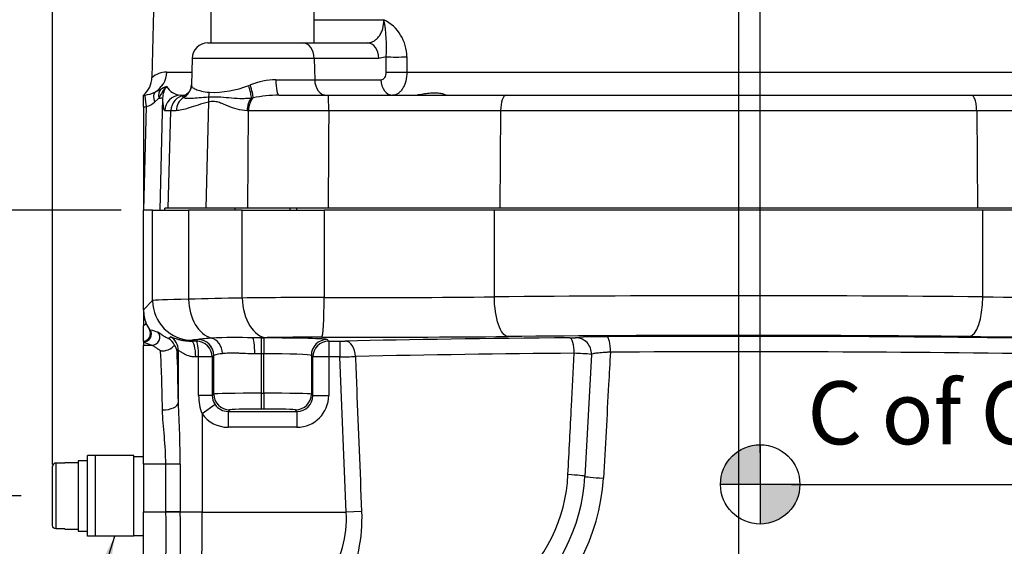
# Model space of a CAD drawing. Units: millimetres. Extents: x 10 to 553, y 3 to 425.
# Drawn here: x 87 to 149, y 253 to 286 of the extents above; entities that cross this region are included whole.
import ezdxf
from ezdxf.enums import TextEntityAlignment as Align
from ezdxf.lldxf.tags import DXFTag

# ---------------------------------------------------------------- set-up
doc = ezdxf.new("R2010")
doc.units = ezdxf.units.MM
for name, color, linetype in [('046752-001-_T', 7, 'Continuous'), ('046754-001-_H', 7, 'Continuous'), ('C1_C2_045745-014', 7, 'Continuous'), ('Default', 7, 'Continuous'), ('DV1_Default', 7, 'Continuous'), ('L_R_Q_041631-001', 7, 'Continuous')]:
    doc.layers.add(name, color=color, linetype=linetype)
doc.styles.add('SEACAD_Solid_Edge_ANSI', font='seans.ttf')
tags = doc.linetypes.add('CENTER2', pattern=[28.575, 19.05, -3.175, 3.175, -3.175]).pattern_tags.tags
tags[10:11] = [DXFTag(74, 4), DXFTag(75, 0), DXFTag(340, '0'), DXFTag(46, 0.0), DXFTag(50, 0.0), DXFTag(44, 0.0), DXFTag(45, 0.0)]
tags[8:9] = [DXFTag(74, 4), DXFTag(75, 0), DXFTag(340, '0'), DXFTag(46, 0.0), DXFTag(50, 0.0), DXFTag(44, 0.0), DXFTag(45, 0.0)]
tags[6:7] = [DXFTag(74, 4), DXFTag(75, 0), DXFTag(340, '0'), DXFTag(46, 0.0), DXFTag(50, 0.0), DXFTag(44, 0.0), DXFTag(45, 0.0)]
tags[4:5] = [DXFTag(74, 4), DXFTag(75, 0), DXFTag(340, '0'), DXFTag(46, 0.0), DXFTag(50, 0.0), DXFTag(44, 0.0), DXFTag(45, 0.0)]
doc.dimstyles.new('mm1_dual', dxfattribs={"dimtxt": 3.96875, "dimasz": 3.96875, "dimexe": 1.984375, "dimexo": 1.984375, "dimgap": 1.984375, "dimtad": 0, "dimtih": 1, "dimtoh": 1, "dimdec": 1, "dimlfac": 2, "dimzin": 0, "dimdsep": 46, "dimtxsty": 'SEACAD_Solid_Edge_ANSI', "dimblk1": '_SE_FILLED', "dimblk2": '_SE_FILLED', "dimsah": 1, "dimcen": 1.984375, "dimadec": 0, "dimazin": 0, "dimtfac": 1, "dimtdec": 1, "dimtofl": 0, "dimtmove": 0, "dimatfit": 3, "dimfxl": 1, "dimtolj": 1, "dimtzin": 0, "dimarcsym": 0})

# ---------------------------------------------------------------- blocks, each defined once
blk = doc.blocks.new('SEANNOT_GROUP')
at = {"layer": 'Default', "color": 7, "linetype": 'CENTER2'}
blk.add_line((132.312, 349.463), (132.312, 158.083), dxfattribs=at)
blk = doc.blocks.new('SEANNOT_GROUP5')
at = {"layer": 'Default', "linetype": 'Continuous'}
blk.add_hatch(color=7, dxfattribs=at).paths.add_polyline_path([(92.432, 249.635), (92.996, 253.618), (91.17, 250.033)])
at = {"layer": 'Default', "color": 7, "linetype": 'Continuous'}
blk.add_line((88.741, 240.143), (82.788, 240.143), dxfattribs=at)
blk.add_lwpolyline([(88.741, 240.143), (92.996, 253.618)], dxfattribs=at)
at = {"layer": 'Default', "color": 7, "linetype": 'Continuous', "style": 'SEACAD_Solid_Edge_ANSI'}
blk.add_text('EXTERNAL EARTH', height=3.96875, dxfattribs=at).set_placement((41.343, 242.127), align=Align.TOP_LEFT)
blk = doc.blocks.new('SEANNOT_GROUP12')
at = {"layer": 'Default', "color": 7, "linetype": 'Continuous', "style": 'SEACAD_Solid_Edge_ANSI'}
blk.add_text('C of G', height=3.9688, dxfattribs=at).set_placement((136.651, 263.382), align=Align.TOP_LEFT)
blk = doc.blocks.new('CofG')
at = {"layer": 'Default', "linetype": 'Continuous'}
h = blk.add_hatch(color=7, dxfattribs=at)
edge = h.paths.add_edge_path()
edge.add_arc((0, 0), 20, 90, 180)
edge.add_line((-20, 0), (0, 0))
edge.add_line((0, 0), (0, 20))
h = blk.add_hatch(color=7, dxfattribs=at)
edge = h.paths.add_edge_path()
edge.add_line((0, 0), (0, -20))
edge.add_arc((0, 0), 20, 270, 360)
edge.add_line((20, 0), (0, 0))
at = {"layer": 'Default', "color": 7, "linetype": 'Continuous'}
for p, q in [((0, 20), (0, -20)), ((20, 0), (-20, 0))]:
    blk.add_line(p, q, dxfattribs=at)
blk.add_circle((0, 0), 20, dxfattribs=at)
blk = doc.blocks.new('SE')
at = {"layer": '046752-001-_T', "color": 7, "linetype": 'Continuous'}
for p, q in [((95.385, 274.158), (94.812, 274.158)), ((94.812, 267.893), (94.812, 274.158)), ((95.385, 274.158), (97.655, 274.158)), ((95.385, 268.466), (95.385, 274.158)), ((101.037, 274.158), (97.655, 274.158)), ((97.655, 274.158), (97.655, 268.557)), ((101.037, 274.158), (106.195, 274.158)), ((101.037, 268.632), (101.037, 274.158)), ((116.921, 274.158), (106.195, 274.158)), ((106.195, 274.158), (106.195, 268.661)), ((147.703, 274.158), (116.921, 274.158)), ((116.921, 268.705), (116.921, 274.158)), ((158.489, 274.158), (147.703, 274.158)), ((147.703, 268.705), (147.703, 274.158)), ((116.921, 268.705), (116.921, 268.705)), ((94.812, 267.893), (95.385, 268.466)), ((94.812, 267.893), (94.812, 266.897)), ((94.812, 265.897), (94.812, 266.897)), ((95.185, 266.648), (95.237, 266.632)), ((96.388, 266.07), (96.511, 266.193)), ((94.812, 265.897), (94.812, 265.87)), ((94.812, 265.87), (94.812, 265.656)), ((94.812, 258.158), (94.812, 265.656)), ((94.812, 265.656), (95.347, 265.656)), ((97.885, 265.967), (97.832, 265.915)), ((98.141, 265.916), (98.236, 266.011)), ((102.235, 266.113), (102.39, 266.113)), ((102.235, 266.113), (102.235, 265.114)), ((102.39, 266.113), (102.39, 265.114)), ((106.388, 266.011), (106.483, 265.917)), ((106.483, 265.917), (107.194, 265.917)), ((106.483, 265.917), (106.483, 264.917)), ((107.194, 265.917), (107.194, 264.917)), ((97.007, 265.33), (96.931, 265.255)), ((97.007, 262.033), (97.007, 265.33)), ((99.236, 265.012), (99.14, 264.917)), ((99.236, 262.581), (99.236, 265.012)), ((102.235, 265.114), (102.235, 262.632)), ((102.39, 265.114), (102.235, 265.114)), ((102.39, 262.632), (102.39, 265.114)), ((105.389, 265.012), (105.389, 262.581)), ((105.483, 264.917), (105.389, 265.012)), ((123.036, 265.081), (122.624, 257.391)), ((98.287, 262.486), (98.287, 264.917)), ((99.14, 264.917), (98.287, 264.917)), ((99.14, 264.917), (99.14, 262.486)), ((105.483, 262.487), (105.483, 264.917)), ((106.483, 264.917), (105.483, 264.917)), ((106.483, 264.917), (106.483, 262.487)), ((107.194, 264.917), (106.483, 264.917)), ((107.591, 255.133), (107.194, 264.917)), ((99.14, 262.486), (98.287, 262.486)), ((99.14, 262.486), (99.236, 262.581)), ((102.235, 262.632), (102.39, 262.632)), ((102.235, 262.632), (102.235, 261.633)), ((102.39, 262.632), (102.39, 261.633)), ((105.389, 262.581), (105.483, 262.487)), ((105.483, 262.487), (106.483, 262.487)), ((99.323, 261.911), (98.507, 261.335)), ((98.507, 261.335), (98.507, 255.133)), ((100.235, 261.582), (100.141, 261.487)), ((100.141, 261.487), (104.483, 261.487)), ((100.141, 261.487), (100.141, 260.488)), ((102.39, 261.633), (102.235, 261.633)), ((104.483, 261.487), (104.389, 261.582)), ((104.483, 261.487), (104.483, 260.488)), ((104.483, 260.488), (100.141, 260.488)), ((94.812, 258.158), (94.812, 255.158)), ((96.215, 258.158), (94.812, 258.158)), ((96.215, 255.158), (96.215, 258.158)), ((97.132, 258.158), (96.215, 258.158)), ((97.132, 258.158), (97.132, 255.158)), ((94.812, 247.661), (94.812, 255.158)), ((94.812, 255.158), (96.215, 255.158)), ((96.215, 255.136), (96.215, 255.158)), ((97.132, 255.158), (96.215, 255.158)), ((97.132, 255.158), (97.132, 255.133)), ((98.507, 255.133), (97.132, 255.133)), ((98.507, 255.133), (107.591, 255.133)), ((108.554, 255.172), (107.591, 255.133))]:
    blk.add_line(p, q, dxfattribs=at)
for centre, radius, start, end in [((97.297, 267.927), 2.485, 180.79219, 200.32508), ((96.444, 267.572), 1.562, 198.95853, 216.27213), ((123.682, 244.962), 21.233, 89.05329, 94.43922), ((96.007, 266.29), 0.986, 262.37925, 320.88335), ((95.885, 265.205), 1, 27.52252, 59.85024), ((96.122, 265.179), 0.813, 5.30962, 36.88184), ((99.665, 256.799), 9.323, 93.52166, 98.80913), ((100.476, 238.398), 27.741, 87.4859, 92.85951), ((107.21, 281.084), 15.168, 269.93948, 271.16513), ((121.741, 269.66), 3.541, 268.9511, 274.81964), ((99.972, 262.788), 2.343, 94.55515, 108.30258), ((128.409, -657.101), 922.27, 90.401018, 91.257715), ((121.685, 251.729), 13.419, 84.22212, 88.85008), ((132.34, -1063.506), 1328.749, 89.086257, 90.349355), ((103.555, 401.803), 136.934, 271.52241, 271.92951), ((101.287, 262.462), 3, 179.5302, 202.05367), ((100.137, 262.486), 0.997, 180.00461, 215.26422), ((10.588, 257.312), 86.548, 0.56011, 3.12683), ((111.584, 257.971), 9.99, 309.98177, 357.33981), ((111.301, 257.989), 11.339, 308.66402, 356.9757), ((111.146, 258.029), 12.672, 307.3336, 356.58171), ((54.424, 253.622), 41.819, 351.80497, 2.07488), ((29.864, 253.422), 67.29, 354.25056, 1.45685)]:
    blk.add_arc(centre, radius, start, end, dxfattribs=at)
for centre, major_axis, ratio, start_param, end_param in [((107.769, 269.433), (-27.051, 0), 0.028606, 1.512574, 1.915958), ((132.312, 267.659), (-45, 0), 0.024731, 4.363323, 5.061455), ((146.848, 268.705), (-0.024, -2.5), 0.342006, 0.02786, 1.574056), ((156.955, 269.432), (-27.051, 0), 0.028606, 1.22173, 1.627529), ((102.883, 268.463), (-7.5, 0), 0.017457, -0.799489, -0.02618), ((97.885, 268.466), (1.768, -1.768), 0.999315, 3.927333, 5.497445), ((132.508, 267.665), (-50, 0), 0.024877, -0.889992, -0.799489), ((99.397, 268.557), (0.064, -2.499), 0.696957, 4.694648, 6.07053), ((105.758, 268.53), (-7.5, 0), 0.017457, 4.654166, 5.393193), ((102.611, 268.632), (0.053, -2.499), 0.629333, 4.699041, 6.249495), ((106.049, 268.661), (-0.004, -2.5), 0.05819, 0.026224, 1.570885), ((94.496, 266.897), (0.469, 0.172), 0.270672, 5.348348, 6.248449), ((94.754, 266.394), (-0.175, -0.468), 0.998377, 0.474138, 2.460916), ((94.812, 266.37), (-0.204, -0.456), 0.997951, 0.421496, 2.543721), ((96.577, 267.159), (-2.911, 0.56), 0.284813, 1.148147, 1.326931), ((95.347, 266.155), (-0.168, -0.471), 0.996988, 0.344295, 2.64492), ((96.007, 265.33), (-0.707, 0.707), 0.999315, 3.927333, 4.969601), ((107.769, 266.934), (29.551, 0), 0.026186, 4.654166, 5.057722), ((132.312, 265.16), (42.5, 0), 0.026186, 1.22173, 1.919973), ((132.312, 265.158), (-40.35, 0), 0.026186, 4.142916, 4.919034), ((156.955, 266.933), (29.551, 0), 0.026186, 4.363323, 4.769122), ((96.577, 266.659), (-3.341, 0.788), 0.3822, 1.10667, 1.285454), ((98.507, 265.852), (-2.5, 0), 0.026186, -1.423991, -1.29753), ((97.832, 264.915), (-0.007, 1), 0.269871, 4.710408, 6.255996), ((102.883, 265.964), (-5, 0), 0.026186, -0.378595, -0.02618), ((98.141, 264.917), (-0.004, 1), 0.146278, 4.711823, 6.256721), ((98.141, 264.917), (-0.707, 0.707), 0.999315, 3.927333, 5.497445), ((98.236, 265.012), (-0.707, 0.707), 0.999315, 3.927333, 5.497445), ((98.237, 265.013), (-0.61, 0.793), 0.999079, 4.057346, 5.627251), ((98.97, 265.124), (-0.093, 0.996), 0.814996, 4.636409, 6.01893), ((132.508, 265.166), (-47.5, 0), 0.026186, -0.889992, -0.864855), ((102.235, 266.009), (-4, 0), 0.026186, 4.712389, 4.848252), ((101.693, 265.113), (-0.004, 1), 0.135445, 4.711904, 6.256762), ((102.39, 266.009), (4, 0), 0.026186, 0.02618, 1.570796), ((105.758, 266.031), (5, 0), 0.026186, 1.512574, 2.251601), ((106.388, 265.012), (0.707, 0.707), 0.999315, 0.785741, 2.355852), ((106.483, 264.917), (0.707, 0.707), 0.999315, 0.785741, 2.355852), ((132.312, 265.158), (-38.225, 0), 0.026186, -1.28884, -0.86501), ((107.518, 264.92), (-0.022, 1), 0.648539, 4.724101, 6.248789), ((121.676, 265.12), (-0.008, 1), 0.278228, 4.736459, 6.255929), ((122.039, 265.132), (-0.43, 0.903), 0.998149, 4.217631, 5.838254), ((124.033, 265.193), (-0.005, 1), 0.205175, 4.737443, 6.256436), ((95.809, 258.158), (0, 7.5), 0.029677, -1.097459, -0.30507), ((96.809, 258.158), (0, 8.5), 0.026186, -1.097459, -0.582911), ((102.235, 265.009), (-3, 0), 0.034915, 4.712389, 4.848252), ((102.39, 265.009), (3, 0), 0.034915, 0.02618, 1.570796), ((98.507, 264.852), (-1.5, 0), 0.043643, -1.423991, -1.29753), ((102.235, 262.58), (-3, 0), 0.017457, 4.712389, 6.257005), ((100.235, 262.581), (-0.707, 0.707), 0.999315, 0.785741, 2.355852), ((102.39, 262.58), (3, 0), 0.017457, 0.02618, 1.570796), ((104.389, 262.581), (0.707, 0.707), 0.999315, 3.927333, 5.497445), ((104.482, 262.488), (-1.415, 1.415), 0.999315, 2.356537, 3.926648), ((104.482, 262.488), (-0.709, 0.709), 0.997948, 2.356537, 3.926648), ((96.007, 262.033), (1, 0.013), 0.455826, 4.706276, 6.253771), ((100.142, 262.488), (0.709, 0.709), 0.997948, 2.970162, 3.926648), ((100.142, 262.488), (1.415, 1.415), 0.999315, 2.970162, 3.926648), ((102.235, 261.58), (-2, 0), 0.026186, 4.712389, 6.257005), ((102.39, 261.58), (2, 0), 0.026186, 0.02618, 1.570796), ((121.128, 257.468), (1.498, -0.08), 0.043516, 0.041149, 1.278442), ((124.121, 257.313), (-1.498, 0.08), 0.038645, 0.04114, 1.353431), ((96.215, 255.133), (1, -0.001), 0.00298, 0.411502, 1.5708), ((98.284, 255.133), (0, 10), 0.022258, 3.167773, 4.712389)]:
    blk.add_ellipse(centre, major_axis=major_axis, ratio=ratio, start_param=start_param, end_param=end_param, dxfattribs=at)
for points, knots in [([(117.772, 266.206), (117.554, 266.222), (117.334, 266.5), (117.021, 267.419), (116.927, 268.055), (116.921, 268.705)], [0, 0, 0, 0, 0.5, 0.5, 1, 1, 1, 1]), ([(95.719, 266.489), (95.749, 266.481), (95.808, 266.44), (95.961, 266.331), (96.023, 266.287), (96.178, 266.187), (96.271, 266.13), (96.388, 266.07)], [0, 0, 0, 0, 0.5, 0.5, 0.75, 0.75, 1, 1, 1, 1]), ([(96.511, 266.193), (96.517, 266.2), (96.547, 266.191), (96.659, 266.15), (96.738, 266.118), (96.899, 266.063), (96.959, 266.043), (97.093, 266.005), (97.167, 265.987), (97.332, 265.954), (97.423, 265.939), (97.616, 265.919), (97.72, 265.913), (97.832, 265.915)], [0, 0, 0, 0, 0.25, 0.25, 0.5, 0.5, 0.625, 0.625, 0.75, 0.75, 0.875, 0.875, 1, 1, 1, 1]), ([(95.876, 265.312), (95.794, 265.361), (95.724, 265.406), (95.604, 265.487), (95.554, 265.522), (95.428, 265.611), (95.376, 265.646), (95.347, 265.656)], [0, 0, 0, 0, 0.25, 0.25, 0.5, 0.5, 1, 1, 1, 1]), ([(98.102, 264.915), (98.022, 264.914), (97.946, 264.92), (97.8, 264.943), (97.73, 264.96), (97.532, 265.023), (97.42, 265.077), (97.229, 265.186), (97.153, 265.24), (97.071, 265.297), (97.049, 265.312), (97.018, 265.33), (97.009, 265.334), (97.007, 265.33)], [0, 0, 0, 0, 0.125, 0.125, 0.25, 0.25, 0.5, 0.5, 0.75, 0.75, 0.875, 0.875, 1, 1, 1, 1]), ([(101.828, 265.113), (101.623, 265.112), (101.425, 265.119), (101.137, 265.132), (101.043, 265.137), (100.857, 265.145), (100.766, 265.149), (100.504, 265.157), (100.342, 265.158), (100.117, 265.151), (100.045, 265.148), (99.909, 265.138), (99.846, 265.131), (99.786, 265.124)], [0, 0, 0, 0, 0.25, 0.25, 0.375, 0.375, 0.5, 0.5, 0.75, 0.75, 0.875, 0.875, 1, 1, 1, 1]), ([(121.563, 257.508), (121.637, 258.946), (121.71, 260.385), (121.784, 261.824), (121.841, 262.932), (121.898, 264.039), (121.954, 265.146)], [0, 0, 0, 0, 0.565142, 0.565142, 0.565142, 1, 1, 1, 1]), ([(124.238, 265.219), (124.157, 265.215), (124.077, 265.21), (123.924, 265.201), (123.849, 265.196), (123.635, 265.18), (123.508, 265.168), (123.292, 265.143), (123.206, 265.13), (123.082, 265.105), (123.046, 265.093), (123.036, 265.081)], [0, 0, 0, 0, 0.125, 0.125, 0.25, 0.25, 0.5, 0.5, 0.75, 0.75, 1, 1, 1, 1]), ([(124.238, 265.219), (124.2, 264.538), (124.162, 263.857), (124.124, 263.175), (124.015, 261.208), (123.905, 259.241), (123.795, 257.274)], [0, 0, 0, 0, 0.257217, 0.257217, 0.257217, 1, 1, 1, 1]), ([(108.166, 264.947), (108.193, 264.265), (108.22, 263.584), (108.247, 262.903), (108.349, 260.326), (108.451, 257.749), (108.554, 255.172)], [0, 0, 0, 0, 0.209058, 0.209058, 0.209058, 1, 1, 1, 1]), ([(96.215, 258.158), (96.215, 258.457), (96.206, 258.752), (96.174, 259.337), (96.151, 259.626), (96.101, 260.199), (96.074, 260.485), (96.029, 261.04), (96.011, 261.312), (96.007, 261.577)], [0, 0, 0, 0, 0.25, 0.25, 0.5, 0.5, 0.75, 0.75, 1, 1, 1, 1]), ([(98.795, 245.136), (99.601, 245.17), (100.465, 245.44), (102.29, 246.371), (103.218, 247.016), (104.568, 248.264), (105.003, 248.721), (105.823, 249.733), (106.213, 250.295), (106.883, 251.52), (107.165, 252.187), (107.539, 253.618), (107.626, 254.37), (107.591, 255.133)], [0, 0, 0, 0, 0.25, 0.25, 0.5, 0.5, 0.625, 0.625, 0.75, 0.75, 0.875, 0.875, 1, 1, 1, 1]), ([(108.554, 255.172), (108.587, 254.344), (108.517, 253.537), (108.196, 251.961), (107.946, 251.206), (107.337, 249.807), (106.973, 249.152), (106.196, 247.964), (105.779, 247.424), (104.907, 246.434), (104.457, 245.991), (103.558, 245.215), (103.106, 244.88), (101.754, 244.039), (100.901, 243.716), (100.111, 243.676)], [0, 0, 0, 0, 0.125, 0.125, 0.25, 0.25, 0.375, 0.375, 0.5, 0.5, 0.625, 0.625, 0.75, 0.75, 1, 1, 1, 1])]:
    blk.add_open_spline(points, degree=3, knots=knots, dxfattribs=at)
at = {"layer": '046754-001-_H', "color": 7, "linetype": 'Continuous'}
for p, q in [((96.549, 328.663), (95.341, 282.53)), ((105.562, 286.169), (109.961, 286.169)), ((98.873, 284.708), (104.839, 284.708)), ((104.839, 284.708), (108.915, 284.708)), ((97.873, 283.734), (97.829, 282.07)), ((105.574, 283.734), (97.873, 283.734)), ((105.574, 283.734), (105.6, 282.382)), ((109.65, 283.734), (105.574, 283.734)), ((110.106, 283.827), (109.65, 283.734)), ((110.11, 282.869), (110.106, 283.827)), ((111.407, 283.827), (111.41, 282.869)), ((96.274, 282.869), (97.85, 282.869)), ((103.158, 282.382), (105.6, 282.382)), ((105.6, 282.382), (109.778, 282.382)), ((111.41, 282.869), (153.214, 282.869)), ((95.523, 281.598), (95.881, 281.774)), ((101.44, 282.016), (101.546, 282.06)), ((94.812, 281.408), (94.909, 281.418)), ((94.812, 280.677), (94.812, 281.408)), ((95.784, 281.234), (95.507, 280.969)), ((96.018, 281.244), (95.838, 274.158)), ((97.149, 281.408), (97.395, 281.408)), ((101.719, 281.247), (101.612, 281.225)), ((103.346, 281.408), (106.445, 281.408)), ((106.445, 281.408), (117.661, 281.408)), ((117.661, 281.408), (146.987, 281.408)), ((146.987, 281.408), (158.195, 281.408)), ((94.812, 280.677), (94.812, 274.158)), ((94.838, 274.158), (95.005, 280.694)), ((98.916, 280.978), (98.733, 274.283)), ((96.535, 280.434), (96.15, 280.434)), ((96.376, 274.283), (96.535, 280.434)), ((101.431, 280.434), (101.343, 280.434)), ((101.386, 274.283), (101.431, 280.434)), ((117.319, 280.434), (106.487, 280.434)), ((117.319, 280.434), (117.264, 274.283)), ((147.318, 280.434), (117.319, 280.434)), ((147.318, 280.434), (147.371, 274.283)), ((158.166, 280.434), (147.318, 280.434)), ((96.162, 274.158), (96.165, 274.283)), ((96.376, 274.283), (96.165, 274.283)), ((98.733, 274.283), (96.376, 274.283)), ((101.386, 274.283), (98.733, 274.283)), ((106.445, 274.283), (101.386, 274.283)), ((104.479, 274.158), (104.479, 274.283)), ((117.264, 274.283), (106.445, 274.283)), ((147.371, 274.283), (117.264, 274.283)), ((158.209, 274.283), (147.371, 274.283))]:
    blk.add_line(p, q, dxfattribs=at)
for centre, radius, start, end in [((108.795, 283.832), 2.611, 359.881, 63.49025), ((101.605, 284.474), 8.526, 355.64286, 11.46428), ((98.873, 283.708), 1, 90, 178.5), ((93.87, 282.537), 1.468, 311.12033, 359.73513), ((96.28, 281.453), 1.416, 90.24526, 131.55541), ((103.21, 277.93), 4.453, 90.67926, 111.95258), ((98.631, 279.871), 3.156, 138.62096, 154.43172), ((97.817, 278.245), 4.025, 112.71828, 118.75902), ((97.233, 281.227), 1.215, 143.00603, 179.19707), ((97.237, 282.54), 1.135, 210.84417, 265.53493), ((97.682, 282.048), 0.146, 344.23576, 8.53458), ((99.153, 287.958), 6.367, 268.33033, 291.05598), ((94.579, 283.686), 2.292, 278.26915, 294.33252), ((103.338, 273.201), 8.207, 89.94256, 101.37708), ((94.701, 283.034), 2.36, 272.68833, 277.39107), ((94.65, 281.94), 1.296, 285.92175, 311.46099), ((96.81, 262.676), 17.761, 89.78428, 90.88498), ((103.959, -1456.901), 1737.338, 89.916642, 90.083358)]:
    blk.add_arc(centre, radius, start, end, dxfattribs=at)
for centre, major_axis, ratio, start_param, end_param in [((104.839, 283.708), (0, -1), 0.734803, 1.596976, 3.141593), ((108.915, 283.708), (0, -1), 0.734803, 1.596976, 3.141593), ((110.841, 283.853), (-1, -0.004), 0.034397, 0.74565, 2.172056), ((94.812, 282.908), (0, -1.5), 0.975008, 0.507755, 1.544616), ((103.346, 282.408), (0, -1), 0.18896, 4.738569, 6.283185), ((106.335, 282.408), (0, -1), 0.734803, 4.738569, 6.283185), ((110.513, 282.408), (0, -1), 0.734803, 4.738569, 6.283185), ((110.845, 282.895), (-1, -0.004), 0.034387, 0.745649, 2.171484), ((96.358, 281.206), (-0.389, 0.641), 0.702775, 0.217696, 1.12908), ((96.831, 282.112), (-0.994, 0.111), 0.980932, 2.203246, 3.148682), ((101.246, 282.042), (0.326, -0.946), 0.175918, 0.469964, 1.482655), ((101.375, 282.086), (0.311, -0.95), 0.154705, 0.441168, 1.492634), ((95.005, 280.674), (-0.096, 0.744), 0.003369, 4.738351, 6.269201), ((95.879, 280.942), (-0.321, 0.678), 0.445695, 0.120966, 1.324131), ((95.019, 281.27), (1, -0.026), 0.026168, -0.698867, -0.02618), ((97.149, 280.408), (0, -1), 0.999657, 3.141593, 4.686209), ((97.535, 280.408), (0, 1), 0.999657, 0.123897, 1.544616), ((97.83, 280.408), (0, 1), 0.954158, 0.551237, 1.542623), ((99.6, 280.951), (-0.261, 0.965), 0.667304, 1.044657, 1.365758), ((98.223, 281.62), (-0.094, -0.996), 0.743713, 1.299536, 1.614904), ((101.977, 280.408), (0, 1), 0.634144, 0.614492, 1.544616), ((102.064, 280.408), (0, 1), 0.632338, 0.575846, 1.544616), ((106.445, 280.408), (0, -1), 0.041916, 1.596976, 3.141593), ((117.661, 280.408), (0, -1), 0.34202, 3.141593, 4.686209)]:
    blk.add_ellipse(centre, major_axis=major_axis, ratio=ratio, start_param=start_param, end_param=end_param, dxfattribs=at)
for points, knots in [([(108.915, 284.708), (108.986, 284.708), (109.055, 284.718), (109.19, 284.754), (109.258, 284.781), (109.386, 284.854), (109.446, 284.898), (109.561, 285.003), (109.615, 285.064), (109.711, 285.198), (109.755, 285.271), (109.83, 285.43), (109.863, 285.516), (109.939, 285.78), (109.964, 285.974), (109.961, 286.169)], [0, 0, 0, 0, 0.125, 0.125, 0.25, 0.25, 0.375, 0.375, 0.5, 0.5, 0.625, 0.625, 0.75, 0.75, 1, 1, 1, 1]), ([(109.778, 282.382), (109.822, 282.382), (109.865, 282.394), (109.946, 282.443), (109.983, 282.478), (110.075, 282.612), (110.11, 282.739), (110.11, 282.869)], [0, 0, 0, 0, 0.25, 0.25, 0.5, 0.5, 1, 1, 1, 1]), ([(111.41, 282.869), (111.408, 282.674), (111.383, 282.482), (111.315, 282.218), (111.287, 282.132), (111.221, 281.974), (111.184, 281.9), (111.102, 281.766), (111.056, 281.705), (110.959, 281.6), (110.908, 281.555), (110.8, 281.482), (110.743, 281.454), (110.63, 281.418), (110.572, 281.408), (110.513, 281.408)], [0, 0, 0, 0, 0.25, 0.25, 0.375, 0.375, 0.5, 0.5, 0.625, 0.625, 0.75, 0.75, 0.875, 0.875, 1, 1, 1, 1]), ([(97.819, 281.991), (97.81, 281.93), (97.793, 281.814), (97.699, 281.638), (97.583, 281.51), (97.481, 281.437), (97.411, 281.406), (97.396, 281.401), (97.394, 281.401), (97.394, 281.401)], [0, 0, 0, 0, 0.1211881, 0.2746857, 0.419257, 0.5564778, 0.6926143, 0.8330244, 0.8420809, 0.8420809, 0.8420809, 0.8420809]), ([(97.829, 282.068), (97.828, 282.009), (97.848, 281.96), (97.912, 281.891), (97.941, 281.868), (98.012, 281.824), (98.055, 281.803), (98.2, 281.743), (98.321, 281.708), (98.609, 281.644), (98.777, 281.616), (98.967, 281.594)], [0.0223626, 0.0223626, 0.0223626, 0.0223626, 0.25, 0.25, 0.375, 0.375, 0.5, 0.5, 0.75, 0.75, 1, 1, 1, 1]), ([(96.15, 280.434), (96.137, 280.434), (96.124, 280.455), (96.101, 280.531), (96.089, 280.585), (96.068, 280.723), (96.057, 280.807), (96.037, 281.003), (96.027, 281.115), (96.018, 281.244)], [0, 0, 0, 0, 0.25, 0.25, 0.5, 0.5, 0.75, 0.75, 1, 1, 1, 1]), ([(97.331, 281.26), (97.29, 281.296), (97.277, 281.326), (97.304, 281.374), (97.344, 281.391), (97.411, 281.401)], [0, 0, 0, 0, 0.5, 0.5, 1, 1, 1, 1]), ([(98.911, 281.286), (98.696, 281.272), (98.501, 281.256), (98.148, 281.227), (97.995, 281.215), (97.731, 281.202), (97.62, 281.2), (97.441, 281.214), (97.375, 281.23), (97.331, 281.26)], [0, 0, 0, 0, 0.25, 0.25, 0.5, 0.5, 0.75, 0.75, 1, 1, 1, 1]), ([(101.612, 281.225), (101.49, 281.208), (101.369, 281.199), (101.126, 281.19), (101.005, 281.19), (100.646, 281.199), (100.411, 281.217), (99.954, 281.255), (99.732, 281.277), (99.414, 281.294), (99.31, 281.298), (99.107, 281.297), (99.008, 281.292), (98.911, 281.286)], [0, 0, 0, 0, 0.125, 0.125, 0.25, 0.25, 0.5, 0.5, 0.75, 0.75, 0.875, 0.875, 1, 1, 1, 1]), ([(111.684, 281.408), (111.803, 281.408), (111.927, 281.419), (112.179, 281.452), (112.305, 281.473), (112.56, 281.514), (112.684, 281.533), (112.926, 281.561), (113.045, 281.57), (113.265, 281.57), (113.367, 281.562), (113.553, 281.533), (113.633, 281.514), (113.772, 281.473), (113.829, 281.451), (113.894, 281.427), (113.913, 281.421), (113.943, 281.411), (113.954, 281.408), (113.962, 281.408)], [0, 0, 0, 0, 0.125, 0.125, 0.25, 0.25, 0.375, 0.375, 0.5, 0.5, 0.625, 0.625, 0.75, 0.75, 0.875, 0.875, 0.9375, 0.9375, 1, 1, 1, 1]), ([(147.318, 280.434), (147.318, 280.499), (147.315, 280.563), (147.306, 280.688), (147.299, 280.75), (147.282, 280.868), (147.272, 280.924), (147.248, 281.03), (147.234, 281.08), (147.203, 281.169), (147.187, 281.209), (147.151, 281.28), (147.132, 281.31), (147.093, 281.359), (147.072, 281.377), (147.03, 281.402), (147.009, 281.408), (146.987, 281.408)], [0, 0, 0, 0, 0.125, 0.125, 0.25, 0.25, 0.375, 0.375, 0.5, 0.5, 0.625, 0.625, 0.75, 0.75, 0.875, 0.875, 1, 1, 1, 1]), ([(98.916, 280.978), (98.68, 280.923), (98.46, 280.855), (98.051, 280.725), (97.863, 280.664), (97.522, 280.559), (97.367, 280.516), (97.094, 280.454), (96.975, 280.437), (96.877, 280.436)], [0, 0, 0, 0, 0.25, 0.25, 0.5, 0.5, 0.75, 0.75, 1, 1, 1, 1]), ([(101.343, 280.434), (100.913, 280.434), (100.508, 280.575), (100.015, 280.778), (99.917, 280.82), (99.721, 280.899), (99.622, 280.937), (99.423, 280.995), (99.321, 281.015), (99.117, 281.019), (99.016, 281.004), (98.916, 280.978)], [0, 0, 0, 0, 0.5, 0.5, 0.625, 0.625, 0.75, 0.75, 0.875, 0.875, 1, 1, 1, 1]), ([(106.487, 280.434), (106.481, 279.541), (106.475, 278.647), (106.469, 277.754), (106.461, 276.597), (106.453, 275.44), (106.445, 274.283)], [0, 0, 0, 0, 0.43584, 0.43584, 0.43584, 1, 1, 1, 1])]:
    blk.add_open_spline(points, degree=3, knots=knots, dxfattribs=at)
at = {"layer": 'C1_C2_045745-014', "color": 7, "linetype": 'Continuous'}
for p, q in [((99.062, 288.258), (99.062, 284.708)), ((105.562, 284.708), (105.562, 288.258)), ((100.562, 274.283), (100.562, 274.158)), ((104.062, 274.158), (104.062, 274.283))]:
    blk.add_line(p, q, dxfattribs=at)
at = {"layer": 'L_R_Q_041631-001', "color": 7, "linetype": 'Continuous'}
for p, q in [((89.283, 258.23), (89.283, 254.087)), ((89.859, 258.23), (89.283, 258.23)), ((89.859, 258.23), (89.859, 258.254)), ((90.685, 258.254), (89.859, 258.254)), ((90.685, 258.381), (90.685, 253.936)), ((91.281, 258.381), (90.685, 258.381)), ((91.789, 258.698), (91.281, 258.698)), ((91.281, 253.618), (91.281, 258.698)), ((94.202, 258.698), (91.789, 258.698)), ((91.789, 253.618), (91.789, 258.698)), ((94.202, 253.618), (94.202, 258.698)), ((94.202, 258.647), (94.812, 258.647)), ((89.084, 254.288), (89.084, 258.029)), ((89.859, 254.087), (89.283, 254.087)), ((89.859, 254.087), (89.859, 254.063)), ((89.859, 254.063), (90.685, 254.063)), ((90.685, 253.936), (91.281, 253.936)), ((91.789, 253.618), (91.281, 253.618)), ((94.202, 253.618), (91.789, 253.618)), ((94.202, 253.669), (94.812, 253.669))]:
    blk.add_line(p, q, dxfattribs=at)
for points in [[(89.283, 258.23), (89.231, 258.23), (89.179, 258.208), (89.105, 258.133), (89.084, 258.081), (89.084, 258.029)], [(89.283, 254.087), (89.23, 254.087), (89.178, 254.109), (89.105, 254.184), (89.084, 254.235), (89.084, 254.288)]]:
    blk.add_open_spline(points, degree=3, knots=[0, 0, 0, 0, 0.5, 0.5, 1, 1, 1, 1], dxfattribs=at)
at = {"layer": 'DV1_Default', "color": 7, "xscale": 0.125, "yscale": 0.125, "zscale": 0.125}
blk.add_blockref('CofG', (133.672, 256.887), dxfattribs=at)
blk = doc.blocks.new('DMBLK30')
at = {"layer": 'Default', "linetype": 'Continuous'}
for points in [[(72.734, 270.19), (74.057, 270.19), (73.395, 274.158)], [(72.734, 260.127), (73.395, 256.158), (74.057, 260.127)]]:
    blk.add_hatch(color=7, dxfattribs=at).paths.add_polyline_path(points)
at = {"layer": 'Default', "color": 7, "linetype": 'Continuous'}
for p, q in [((73.395, 281.984), (67.442, 281.984)), ((73.395, 281.984), (73.395, 256.158)), ((93.401, 274.158), (71.411, 274.158)), ((87.1, 256.158), (71.411, 256.158))]:
    blk.add_line(p, q, dxfattribs=at)
at = {"layer": 'Default', "color": 7, "linetype": 'Continuous', "style": 'SEACAD_Solid_Edge_ANSI'}
for s, height, p in [('36.0', 3.9688, (52.162, 286.35)), ('(', 3.969, (49.163, 281.587)), ('1.42"', 3.9688, (52.162, 281.587)), (')', 3.969, (65.038, 281.587))]:
    blk.add_text(s, height=height, dxfattribs=at).set_placement(p, align=Align.TOP_LEFT)
blk = doc.blocks.new('_SE_FILLED')
at = {"color": 0}
blk.add_line((0, 0), (-1, 0), dxfattribs=at)
blk.add_solid([(0, 0), (-1, -0.1665), (-1, 0.1665), (0, 0)], dxfattribs=at)
blk = doc.blocks.new('DMBLK31')
at = {"layer": 'Default', "linetype": 'Continuous'}
for points in [[(93.053, 374.51), (89.084, 373.848), (93.053, 373.187)], [(128.343, 374.51), (128.343, 373.187), (132.312, 373.848)]]:
    blk.add_hatch(color=7, dxfattribs=at).paths.add_polyline_path(points)
at = {"layer": 'Default', "color": 7, "linetype": 'Continuous'}
for p, q in [((89.084, 260.013), (89.084, 375.833)), ((132.312, 351.448), (132.312, 375.833)), ((89.084, 373.848), (100.264, 373.848)), ((121.132, 373.848), (132.312, 373.848))]:
    blk.add_line(p, q, dxfattribs=at)
at = {"layer": 'Default', "color": 7, "linetype": 'Continuous', "style": 'SEACAD_Solid_Edge_ANSI'}
for s, height, p in [('86.5', 3.9688, (104.653, 378.214)), ('(', 3.969, (101.653, 373.451)), ('3.40"', 3.9688, (104.653, 373.451)), (')', 3.969, (118.728, 373.451))]:
    blk.add_text(s, height=height, dxfattribs=at).set_placement(p, align=Align.TOP_LEFT)
blk = doc.blocks.new('DMBLK32')
at = {"layer": 'Default', "linetype": 'Continuous'}
for points in [[(136.281, 374.658), (132.312, 373.997), (136.281, 373.335)], [(165.843, 374.658), (165.843, 373.335), (169.812, 373.997)]]:
    blk.add_hatch(color=7, dxfattribs=at).paths.add_polyline_path(points)
at = {"layer": 'Default', "color": 7, "linetype": 'Continuous'}
for p, q in [((132.312, 351.448), (132.312, 375.981)), ((169.812, 249.645), (169.812, 375.981)), ((132.312, 373.997), (140.674, 373.997)), ((161.45, 373.997), (169.812, 373.997))]:
    blk.add_line(p, q, dxfattribs=at)
at = {"layer": 'Default', "color": 7, "linetype": 'Continuous', "style": 'SEACAD_Solid_Edge_ANSI'}
for s, height, p in [('75.0', 3.9688, (145.063, 378.363)), ('(', 3.969, (142.063, 373.6)), ('2.95"', 3.9688, (145.063, 373.6)), (')', 3.969, (159.046, 373.6))]:
    blk.add_text(s, height=height, dxfattribs=at).set_placement(p, align=Align.TOP_LEFT)
blk = doc.blocks.new('DMBLK35')
at = {"layer": 'Default', "linetype": 'Continuous'}
for points in [[(128.343, 355.64), (128.343, 354.317), (132.312, 354.979)], [(137.641, 355.64), (133.672, 354.979), (137.641, 354.317)]]:
    blk.add_hatch(color=7, dxfattribs=at).paths.add_polyline_path(points)
at = {"layer": 'Default', "color": 7, "linetype": 'Continuous'}
for p, q in [((132.312, 351.448), (132.312, 356.963)), ((133.672, 258.872), (133.672, 356.963)), ((124.375, 354.979), (132.312, 354.979)), ((133.672, 354.979), (141.37, 354.979))]:
    blk.add_line(p, q, dxfattribs=at)
at = {"layer": 'Default', "color": 7, "linetype": 'Continuous', "style": 'SEACAD_Solid_Edge_ANSI'}
for s, height, p in [('2.7', 3.9688, (146.867, 359.344)), ('(', 3.969, (143.867, 354.582)), (')', 3.969, (155.312, 354.582)), ('.11"', 3.9688, (146.867, 354.582)), ('C of G', 3.9688, (142.759, 348.629))]:
    blk.add_text(s, height=height, dxfattribs=at).set_placement(p, align=Align.TOP_LEFT)
blk = doc.blocks.new('DMBLK40')
at = {"layer": 'Default', "linetype": 'Continuous'}
for points in [[(34.948, 341.69), (36.271, 341.69), (35.61, 345.658)], [(34.948, 191.627), (35.61, 187.658), (36.271, 191.627)]]:
    blk.add_hatch(color=7, dxfattribs=at).paths.add_polyline_path(points)
at = {"layer": 'Default', "color": 7, "linetype": 'Continuous'}
for p, q in [((106.793, 345.658), (33.625, 345.658)), ((35.61, 345.658), (35.61, 272.413)), ((35.61, 260.904), (35.61, 187.658)), ((117.828, 187.658), (33.625, 187.658))]:
    blk.add_line(p, q, dxfattribs=at)
at = {"layer": 'Default', "color": 7, "linetype": 'Continuous', "style": 'SEACAD_Solid_Edge_ANSI'}
for s, height, p in [('316.0', 3.9688, (28.549, 271.024)), ('(', 3.969, (25.549, 266.261)), ('12.44"', 3.9688, (28.549, 266.261)), (')', 3.969, (44.655, 266.261))]:
    blk.add_text(s, height=height, dxfattribs=at).set_placement(p, align=Align.TOP_LEFT)
blk = doc.blocks.new('DMBLK41')
at = {"layer": 'Default', "linetype": 'Continuous'}
for points in [[(189.518, 252.918), (188.857, 256.887), (188.195, 252.918)], [(189.518, 191.627), (188.195, 191.627), (188.857, 187.658)]]:
    blk.add_hatch(color=7, dxfattribs=at).paths.add_polyline_path(points)
at = {"layer": 'Default', "color": 7, "linetype": 'Continuous'}
for p, q in [((135.657, 256.887), (190.841, 256.887)), ((188.857, 256.887), (188.857, 228.027)), ((188.857, 210.565), (188.857, 187.658)), ((146.796, 187.658), (190.841, 187.658))]:
    blk.add_line(p, q, dxfattribs=at)
at = {"layer": 'Default', "color": 7, "linetype": 'Continuous', "style": 'SEACAD_Solid_Edge_ANSI'}
for s, height, p in [('138.5', 3.9688, (182.811, 226.638)), ('(', 3.969, (179.812, 221.876)), (')', 3.969, (196.887, 221.876)), ('5.45"', 3.9688, (182.811, 221.876)), ('C of G', 3.9688, (181.519, 215.923))]:
    blk.add_text(s, height=height, dxfattribs=at).set_placement(p, align=Align.TOP_LEFT)
blk = doc.blocks.new('DMBLK45')
at = {"layer": 'Default', "linetype": 'Continuous'}
for points in [[(79.366, 374.51), (79.366, 373.187), (83.334, 373.848)], [(93.053, 374.51), (89.084, 373.848), (93.053, 373.187)]]:
    blk.add_hatch(color=7, dxfattribs=at).paths.add_polyline_path(points)
at = {"layer": 'Default', "color": 7, "linetype": 'Continuous'}
for p, q in [((83.334, 258.143), (83.334, 375.833)), ((89.084, 258.143), (89.084, 375.833)), ((83.334, 373.848), (66.38, 373.848)), ((97.022, 373.848), (89.084, 373.848))]:
    blk.add_line(p, q, dxfattribs=at)
at = {"layer": 'Default', "color": 7, "linetype": 'Continuous', "style": 'SEACAD_Solid_Edge_ANSI'}
for s, height, p in [('11.5', 3.9688, (53.13, 378.214)), ('(', 3.969, (50.131, 373.451)), ('.45"', 3.9688, (53.13, 373.451)), (')', 3.969, (63.975, 373.451))]:
    blk.add_text(s, height=height, dxfattribs=at).set_placement(p, align=Align.TOP_LEFT)

msp = doc.modelspace()

# ---------------------------------------------------------------- block references
at = {"layer": 'Default'}
for name in ['SE', 'SEANNOT_GROUP', 'SEANNOT_GROUP12', 'SEANNOT_GROUP5']:
    msp.add_blockref(name, (0, 0), dxfattribs=at)

# ---------------------------------------------------------------- dimensions: what is measured, and where the dimension line sits
at = {"layer": 'Default', "color": 7, "linetype": 'Continuous'}
for base, p1, p2, text, picture, middle in [((83.334, 373.848), (89.084, 256.158), (83.334, 256.158), '\\A1;<>', 'DMBLK45', (66.38, 373.848)), ((132.312, 373.848), (89.084, 258.029), (132.312, 349.463), '\\A1;<>', 'DMBLK31', (110.698, 373.848)), ((169.812, 373.997), (132.312, 349.463), (169.812, 247.273), '\\A1;<>', 'DMBLK32', (151.062, 373.997)), ((133.672, 354.979), (132.312, 349.463), (133.672, 256.887), '\\A1;<>\\PC of G', 'DMBLK35', (141.37, 354.979))]:
    dim = msp.add_linear_dim(base=base, p1=p1, p2=p2, text=text, dimstyle='mm1_dual', override={"dimpost": '\\X'}, dxfattribs=at)
    dim.commit()
    dim.dimension.update_dxf_attribs({"geometry": picture, "text_midpoint": middle, "dimtype": 160})
for base, p1, p2, text, picture, middle in [((35.61, 187.658), (108.778, 345.658), (119.812, 187.658), '\\A1;<>', 'DMBLK40', (35.61, 266.658)), ((73.395, 256.158), (97.655, 274.158), (89.084, 256.158), '\\A1;<>', 'DMBLK30', (67.442, 281.984)), ((188.857, 187.658), (133.672, 256.887), (144.812, 187.658), '\\A1;<>\\PC of G', 'DMBLK41', (188.857, 222.273))]:
    dim = msp.add_linear_dim(base=base, p1=p1, p2=p2, angle=90, text=text, dimstyle='mm1_dual', override={"dimpost": '\\X'}, dxfattribs=at)
    dim.commit()
    dim.dimension.update_dxf_attribs({"geometry": picture, "text_midpoint": middle, "dimtype": 160})

doc.saveas('drawing.dxf')
